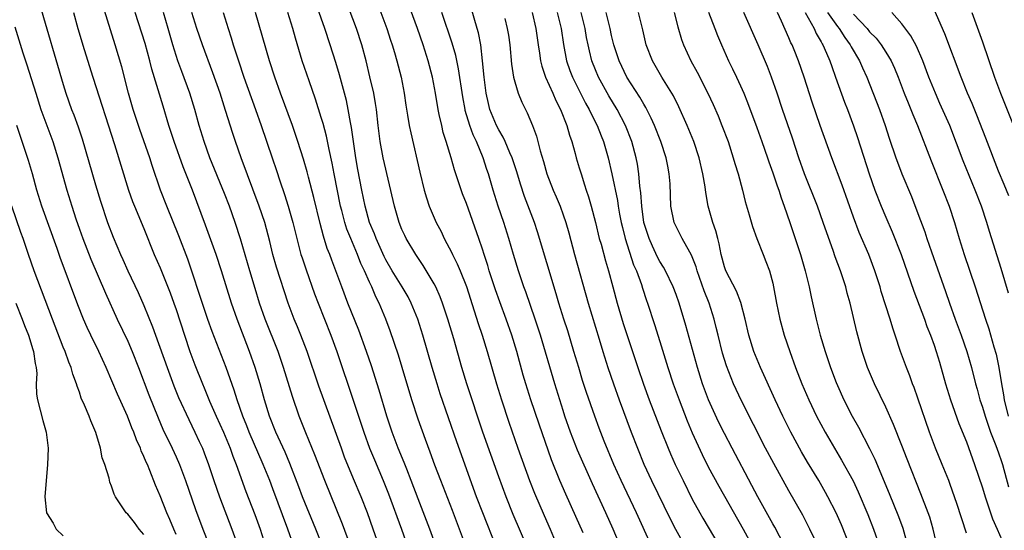
# Model space of a CAD drawing. Units: inches. Extents: x 2625000 to 2628000, y 1473000 to 1476000.
# Drawn here: x 2626368 to 2626490, y 1473187 to 1473250 of the extents above; entities that cross this region are included whole.
import ezdxf

# ---------------------------------------------------------------- set-up
doc = ezdxf.new("R2010")
doc.units = ezdxf.units.IN
doc.header["$MEASUREMENT"] = 0
doc.layers.add('LD26251473_2ft', color=158, linetype='Continuous')

msp = doc.modelspace()

# ---------------------------------------------------------------- linework, layer by layer
at = {"layer": 'LD26251473_2ft'}
for points, elevation in [([(2626430.6, 1473184.6), (2626428.8, 1473188.8), (2626427.91, 1473191), (2626427, 1473193.45), (2626425.04, 1473199), (2626423.06, 1473205), (2626422.45, 1473207), (2626421.43, 1473210.57), (2626420.7, 1473213), (2626420.03, 1473215), (2626419.75, 1473215.75), (2626419.19, 1473217), (2626419, 1473217.37), (2626417.65, 1473219.65), (2626416.74, 1473221), (2626415.54, 1473223), (2626415.35, 1473223.35), (2626415, 1473224.12), (2626414.64, 1473225), (2626414.06, 1473227), (2626412.69, 1473233), (2626412.3, 1473235), (2626412.05, 1473237), (2626411.83, 1473239), (2626411.73, 1473239.73), (2626411.51, 1473241), (2626411.04, 1473243.04), (2626410.55, 1473245), (2626410.01, 1473247), (2626409.37, 1473249), (2626407.87, 1473253)], 11226), ([(2626437.47, 1473186.53), (2626436.57, 1473188.57), (2626435.32, 1473191.32), (2626434.59, 1473193), (2626433.56, 1473195.56), (2626432.01, 1473200.01), (2626431, 1473203), (2626430.36, 1473205), (2626430.05, 1473206.05), (2626429.24, 1473209), (2626428.62, 1473211), (2626427.93, 1473213), (2626427.14, 1473215.14), (2626426.62, 1473216.62), (2626425.84, 1473219), (2626425.65, 1473219.65), (2626425.2, 1473221), (2626425, 1473221.66), (2626424.54, 1473223), (2626423, 1473227.32), (2626422.52, 1473228.52), (2626422, 1473230), (2626421.69, 1473231), (2626421.52, 1473231.52), (2626421.1, 1473233), (2626420.5, 1473235), (2626420.13, 1473236.13), (2626419.93, 1473237), (2626419.64, 1473238.36), (2626419.48, 1473239), (2626419.15, 1473241), (2626418.78, 1473243), (2626418.26, 1473245), (2626417.62, 1473247), (2626416.92, 1473249), (2626415.48, 1473253)], 11230), ([(2626370.07, 1473252.07), (2626373, 1473242.06), (2626373.33, 1473241), (2626374.03, 1473239), (2626374.31, 1473238.31), (2626374.83, 1473236.83), (2626375.34, 1473235.34), (2626377, 1473229.65), (2626377.62, 1473227.62), (2626378.5, 1473225), (2626379.18, 1473223.18), (2626380.12, 1473221), (2626380.4, 1473220.4), (2626381.01, 1473219), (2626382.29, 1473216.29), (2626383, 1473214.7), (2626384.06, 1473212.06), (2626384.43, 1473211), (2626385.87, 1473207), (2626386.73, 1473204.73), (2626387.31, 1473203.31), (2626388.56, 1473200.56), (2626389.33, 1473199), (2626389.86, 1473197.86), (2626390.25, 1473197), (2626390.46, 1473196.46), (2626391.01, 1473195), (2626391.67, 1473193), (2626392.37, 1473191), (2626393.91, 1473187), (2626394.73, 1473184.73)], 11206), ([(2626401.54, 1473185), (2626400.84, 1473187), (2626399, 1473191.97), (2626398.6, 1473193), (2626397.8, 1473195), (2626396.06, 1473199), (2626395.77, 1473199.77), (2626395.26, 1473201), (2626394.57, 1473203), (2626394.21, 1473204.21), (2626393.22, 1473207), (2626391.48, 1473211.48), (2626390.95, 1473212.95), (2626390.44, 1473214.44), (2626389.95, 1473215.95), (2626389, 1473218.81), (2626388.44, 1473220.44), (2626387.34, 1473223.34), (2626385.84, 1473227), (2626385.07, 1473229), (2626384.03, 1473232.03), (2626383.72, 1473233), (2626382.49, 1473236.49), (2626381.69, 1473239), (2626381.1, 1473241), (2626380.25, 1473244.25), (2626379.44, 1473247), (2626377.89, 1473251.89)], 11210), ([(2626426.72, 1473184.72), (2626425.02, 1473189), (2626424.26, 1473191), (2626421.8, 1473197.8), (2626419.76, 1473203.76), (2626419.36, 1473205), (2626418.76, 1473207), (2626417.6, 1473211), (2626416.97, 1473213), (2626416.16, 1473215), (2626415.76, 1473215.76), (2626415.04, 1473217), (2626413.81, 1473219), (2626413, 1473220.37), (2626412.78, 1473220.78), (2626411.8, 1473223), (2626411.59, 1473223.59), (2626411, 1473225), (2626410.43, 1473227), (2626410.02, 1473229), (2626409.54, 1473231.54), (2626409.29, 1473233), (2626408.98, 1473235), (2626408.75, 1473236.75), (2626408.62, 1473237.38), (2626408.35, 1473239), (2626408.11, 1473240.11), (2626407.26, 1473243.26), (2626406.82, 1473244.82), (2626406.12, 1473247), (2626405.44, 1473249), (2626404.29, 1473252.29)], 11224), ([(2626412.01, 1473252.01), (2626413.13, 1473249), (2626413.59, 1473247.59), (2626413.8, 1473247), (2626414.06, 1473246.06), (2626414.38, 1473245), (2626414.89, 1473243), (2626415.28, 1473241), (2626415.5, 1473239.5), (2626415.71, 1473238.29), (2626415.91, 1473237), (2626416.09, 1473236.09), (2626417.21, 1473231.21), (2626417.78, 1473229), (2626418.05, 1473228.05), (2626418.4, 1473227), (2626419.24, 1473225), (2626419.86, 1473223.86), (2626420.25, 1473223), (2626421.21, 1473221.21), (2626421.29, 1473221), (2626421.87, 1473219.87), (2626422.23, 1473219), (2626423, 1473217.06), (2626423.98, 1473214.02), (2626424.47, 1473212.47), (2626424.96, 1473211), (2626425.59, 1473209), (2626426.75, 1473205), (2626427.37, 1473203), (2626428.26, 1473200.26), (2626429.39, 1473197), (2626430.82, 1473193), (2626431.44, 1473191.44), (2626432.66, 1473188.66), (2626433.4, 1473187), (2626434.23, 1473185)], 11228), ([(2626374.27, 1473251), (2626374.82, 1473249), (2626375.6, 1473246.4), (2626376.67, 1473243), (2626379.37, 1473234.63), (2626381.1, 1473229), (2626381.6, 1473227.6), (2626381.83, 1473227), (2626383, 1473224.22), (2626384.29, 1473221), (2626385, 1473219.36), (2626386.26, 1473216.26), (2626386.73, 1473215), (2626387, 1473214.2), (2626388.02, 1473211), (2626388.69, 1473209), (2626389.33, 1473207.33), (2626390.26, 1473205), (2626390.48, 1473204.48), (2626391.15, 1473202.85), (2626391.95, 1473201), (2626392.86, 1473199), (2626393.68, 1473197), (2626394.02, 1473196.02), (2626394.43, 1473195), (2626395.66, 1473191.66), (2626396.78, 1473188.78), (2626397.41, 1473187), (2626398.06, 1473185)], 11208), ([(2626405.11, 1473185), (2626404.34, 1473187), (2626402.68, 1473191), (2626402.22, 1473192.22), (2626401.1, 1473195.1), (2626400.51, 1473196.51), (2626399.36, 1473199), (2626398.57, 1473201), (2626397.97, 1473203), (2626397.43, 1473205), (2626396.82, 1473207), (2626396.1, 1473209), (2626394.55, 1473213), (2626393.85, 1473215), (2626392.62, 1473219), (2626391.95, 1473221), (2626390.66, 1473224.66), (2626389.02, 1473229), (2626387.89, 1473231.89), (2626386.77, 1473235), (2626386.1, 1473237), (2626385.38, 1473239.38), (2626383.99, 1473243.99), (2626383.74, 1473245), (2626383.15, 1473247.15), (2626381.93, 1473251)], 11212), ([(2626409.33, 1473183), (2626407.62, 1473187.62), (2626405.42, 1473193), (2626404.21, 1473196.2), (2626403.1, 1473198.9), (2626402.27, 1473201), (2626401.42, 1473203.42), (2626400.33, 1473207), (2626399.64, 1473209), (2626398.06, 1473213), (2626397.35, 1473215), (2626396.8, 1473216.8), (2626396.14, 1473219), (2626395, 1473222.95), (2626394.34, 1473225), (2626393.62, 1473227), (2626393, 1473228.57), (2626391.18, 1473233), (2626390.47, 1473235), (2626389.87, 1473237), (2626389.31, 1473239), (2626388.68, 1473241), (2626387.69, 1473243.69), (2626387.23, 1473245), (2626387, 1473245.68), (2626386.59, 1473247), (2626386, 1473249), (2626385.43, 1473251)], 11214), ([(2626412.82, 1473183), (2626411.44, 1473187), (2626410.72, 1473189), (2626409.93, 1473191), (2626409, 1473193.22), (2626407.9, 1473195.9), (2626407.49, 1473197), (2626404.7, 1473204.7), (2626403.23, 1473209), (2626402.46, 1473211), (2626402.04, 1473212.04), (2626401.64, 1473213), (2626400.89, 1473215), (2626399.44, 1473219.44), (2626399, 1473221), (2626398.61, 1473222.61), (2626398.2, 1473224.2), (2626397.98, 1473225), (2626397.31, 1473227), (2626395.07, 1473233), (2626394.36, 1473235), (2626394.02, 1473236.02), (2626393.14, 1473238.86), (2626392.44, 1473241), (2626391.54, 1473243.54), (2626390.26, 1473247), (2626389.56, 1473249), (2626388.93, 1473251)], 11216), ([(2626392.85, 1473251), (2626393.46, 1473249), (2626393.84, 1473247.84), (2626394.09, 1473247), (2626394.72, 1473245), (2626395.41, 1473243), (2626396.84, 1473239), (2626397.54, 1473237), (2626398.89, 1473233), (2626399.43, 1473231.43), (2626399.85, 1473230.15), (2626400.45, 1473228.45), (2626400.9, 1473227), (2626401.46, 1473225), (2626401.95, 1473223), (2626402.48, 1473221), (2626402.61, 1473220.61), (2626403.11, 1473219.11), (2626404.16, 1473216.16), (2626404.6, 1473215), (2626406.19, 1473211), (2626406.92, 1473209), (2626409, 1473202.84), (2626410.26, 1473199), (2626411, 1473197), (2626411.59, 1473195.59), (2626412.69, 1473193), (2626413.34, 1473191.34), (2626414.93, 1473187), (2626417.07, 1473181)], 11218), ([(2626419.68, 1473183.68), (2626418.47, 1473187), (2626417, 1473190.74), (2626416.16, 1473193), (2626415.59, 1473194.41), (2626415.26, 1473195.26), (2626414.54, 1473197), (2626413.79, 1473199), (2626413.14, 1473201), (2626412.19, 1473204.19), (2626411.22, 1473207.22), (2626410.61, 1473209), (2626409.64, 1473211.64), (2626408.31, 1473215), (2626407.55, 1473217), (2626406.81, 1473219), (2626406.3, 1473220.3), (2626406.06, 1473221), (2626405.75, 1473221.75), (2626405.27, 1473223.27), (2626404.87, 1473224.87), (2626404.09, 1473228.09), (2626403.42, 1473230.58), (2626403.25, 1473231.25), (2626402.81, 1473232.81), (2626402.11, 1473235), (2626401.42, 1473237), (2626399.95, 1473241), (2626399.22, 1473243), (2626398.59, 1473245), (2626396.86, 1473251)], 11220), ([(2626422.88, 1473185), (2626422.14, 1473187), (2626421.28, 1473189.28), (2626419.81, 1473193), (2626419.09, 1473194.91), (2626418.51, 1473196.51), (2626417.91, 1473198.09), (2626417, 1473200.61), (2626416.21, 1473203), (2626415.03, 1473207.03), (2626414.56, 1473208.56), (2626413.55, 1473211.55), (2626413.01, 1473213), (2626412.19, 1473215), (2626411.78, 1473215.78), (2626411.28, 1473217), (2626411, 1473217.58), (2626410.37, 1473219), (2626409.92, 1473219.92), (2626409.51, 1473221), (2626408.65, 1473223), (2626408.17, 1473224.17), (2626407.91, 1473225), (2626407.55, 1473226.45), (2626407.4, 1473227), (2626406.59, 1473231), (2626406.35, 1473232.35), (2626405.98, 1473234.02), (2626405.66, 1473235.66), (2626405.23, 1473237.23), (2626405, 1473238.01), (2626404.27, 1473240.27), (2626403.48, 1473242.52), (2626402.65, 1473245), (2626401.8, 1473247.8), (2626401.47, 1473249), (2626400.86, 1473251)], 11222), ([(2626442.33, 1473184.33), (2626441.19, 1473187), (2626440.3, 1473189), (2626438.62, 1473192.62), (2626436.78, 1473196.78), (2626435.92, 1473199), (2626435.22, 1473201), (2626435, 1473201.69), (2626433.95, 1473205), (2626432.18, 1473211), (2626431.53, 1473213), (2626430.37, 1473216.37), (2626430.13, 1473217), (2626429.45, 1473219), (2626428.84, 1473221), (2626428.27, 1473223), (2626427.63, 1473225), (2626426.92, 1473227), (2626426.3, 1473229), (2626425.73, 1473231), (2626425.54, 1473231.54), (2626425.07, 1473233), (2626424.23, 1473235), (2626423.83, 1473235.83), (2626423.41, 1473237), (2626422.86, 1473238.86), (2626422.83, 1473239), (2626422.54, 1473240.54), (2626422.02, 1473244.02), (2626421.67, 1473245.67), (2626421.22, 1473247.22), (2626419.96, 1473251)], 11232), ([(2626445.91, 1473185), (2626444.1, 1473189), (2626442.18, 1473193), (2626441.3, 1473195), (2626440.1, 1473197.9), (2626439.48, 1473199.48), (2626438.91, 1473201), (2626437.9, 1473203.9), (2626437.41, 1473205.41), (2626436.92, 1473207), (2626436.34, 1473209), (2626435.57, 1473211.57), (2626435.09, 1473213), (2626434.46, 1473215), (2626434.14, 1473216.14), (2626431.83, 1473223.83), (2626431.45, 1473225), (2626430.21, 1473228.21), (2626429.71, 1473229.71), (2626429.26, 1473231.26), (2626428.67, 1473233), (2626428.4, 1473233.6), (2626427.81, 1473235), (2626427.56, 1473235.56), (2626427, 1473236.46), (2626426.73, 1473237), (2626425.92, 1473239), (2626425.74, 1473239.74), (2626425.45, 1473241), (2626425.2, 1473243), (2626425.01, 1473245), (2626424.77, 1473247), (2626424.48, 1473248.48), (2626424.34, 1473249), (2626423.58, 1473251.58)], 11234), ([(2626431.16, 1473251), (2626431.62, 1473249), (2626431.88, 1473247), (2626432.05, 1473245.95), (2626432.18, 1473245), (2626432.34, 1473244.34), (2626432.82, 1473243), (2626433.71, 1473241), (2626434.08, 1473240.08), (2626434.65, 1473239), (2626435.45, 1473237), (2626435.78, 1473235.78), (2626436.07, 1473235), (2626436.48, 1473233.52), (2626436.61, 1473233), (2626437, 1473231.75), (2626437.21, 1473231), (2626437.66, 1473229.66), (2626437.85, 1473229), (2626438.14, 1473228.14), (2626438.46, 1473227), (2626438.99, 1473225), (2626439.48, 1473223), (2626439.69, 1473222.31), (2626440.25, 1473220.25), (2626440.63, 1473219), (2626441.14, 1473217), (2626441.68, 1473215), (2626442.45, 1473212.45), (2626444.25, 1473207), (2626444.95, 1473204.95), (2626445.68, 1473203), (2626447.15, 1473199.15), (2626448.02, 1473197), (2626448.31, 1473196.31), (2626448.89, 1473195), (2626449.86, 1473193), (2626451, 1473190.72), (2626451.94, 1473189), (2626452.33, 1473188.33), (2626454.29, 1473185)], 11238), ([(2626434.27, 1473251), (2626434.74, 1473249), (2626435.04, 1473247.04), (2626435.42, 1473245), (2626435.83, 1473243.83), (2626436.14, 1473243), (2626437.77, 1473239.77), (2626438.22, 1473239), (2626438.45, 1473238.45), (2626439.22, 1473237), (2626439.7, 1473235.7), (2626440, 1473235), (2626440.57, 1473233), (2626441.03, 1473231.03), (2626441.72, 1473227.72), (2626441.82, 1473227), (2626441.99, 1473226.01), (2626442.19, 1473225), (2626442.34, 1473224.34), (2626442.68, 1473223), (2626443.74, 1473219.74), (2626444.08, 1473219), (2626444.71, 1473217.29), (2626444.84, 1473216.84), (2626445.33, 1473215.33), (2626445.46, 1473215), (2626446.33, 1473212.33), (2626447, 1473210.23), (2626447.99, 1473207), (2626448.64, 1473205), (2626449.37, 1473203), (2626450.39, 1473200.39), (2626451, 1473198.93), (2626452.23, 1473196.23), (2626453, 1473194.7), (2626454.31, 1473192.31), (2626457.33, 1473187), (2626458.62, 1473184.62)], 11240), ([(2626462.4, 1473185), (2626461.24, 1473187.24), (2626461, 1473187.65), (2626459.15, 1473191), (2626458.41, 1473192.41), (2626455.94, 1473197), (2626455, 1473198.82), (2626454.28, 1473200.28), (2626453.01, 1473203.01), (2626452.26, 1473205), (2626451.64, 1473207), (2626450.23, 1473212.23), (2626449.38, 1473215), (2626449, 1473216.05), (2626448.64, 1473217), (2626447.68, 1473219), (2626447.44, 1473219.44), (2626447, 1473220.14), (2626446.7, 1473220.7), (2626446.06, 1473222.06), (2626445.65, 1473223), (2626445.49, 1473223.49), (2626445.02, 1473225), (2626444.74, 1473227), (2626444.64, 1473228.64), (2626444.51, 1473229.49), (2626444.4, 1473231), (2626444.22, 1473232.22), (2626444.07, 1473233), (2626443.53, 1473235), (2626442.73, 1473237), (2626441.69, 1473239), (2626440.67, 1473240.67), (2626439.38, 1473243), (2626439, 1473243.89), (2626438.57, 1473245), (2626438.25, 1473246.25), (2626438.09, 1473247), (2626437.91, 1473247.91), (2626437.72, 1473249), (2626437.22, 1473251)], 11242), ([(2626466.69, 1473184.69), (2626465.6, 1473187), (2626464.72, 1473188.72), (2626463, 1473191.74), (2626461.11, 1473195.11), (2626460.1, 1473197), (2626457.13, 1473202.87), (2626456.12, 1473205), (2626455.24, 1473207.24), (2626454.77, 1473208.77), (2626454.22, 1473211), (2626453.99, 1473211.99), (2626453.74, 1473213), (2626453.12, 1473215), (2626452.5, 1473216.5), (2626451.61, 1473219), (2626451.48, 1473219.48), (2626450.92, 1473220.92), (2626450.7, 1473221.3), (2626449.76, 1473223), (2626449, 1473224.48), (2626448.76, 1473225), (2626448.36, 1473227), (2626448.25, 1473229.75), (2626448.15, 1473231), (2626447.96, 1473231.96), (2626447.77, 1473233), (2626447.12, 1473235), (2626446.33, 1473237), (2626445.92, 1473237.92), (2626445.24, 1473239.24), (2626445, 1473239.63), (2626444.52, 1473240.52), (2626442.91, 1473243), (2626441.93, 1473245), (2626441.29, 1473247), (2626441, 1473248.17), (2626440.82, 1473249), (2626440.33, 1473251)], 11244), ([(2626470.51, 1473185), (2626469.51, 1473187.51), (2626468.84, 1473189), (2626467.83, 1473191), (2626467.54, 1473191.54), (2626466.7, 1473193), (2626465.3, 1473195.3), (2626464.55, 1473196.55), (2626463.22, 1473199), (2626462.23, 1473201), (2626461.28, 1473203), (2626459.49, 1473207), (2626458.66, 1473209), (2626458.03, 1473211), (2626457.58, 1473213), (2626457.05, 1473215.05), (2626456.49, 1473216.49), (2626455.16, 1473219), (2626455, 1473219.47), (2626454.6, 1473221), (2626454.35, 1473222.35), (2626454.16, 1473223), (2626453.94, 1473223.94), (2626453.54, 1473225), (2626452.99, 1473227), (2626452.69, 1473228.69), (2626452.6, 1473229.4), (2626452.32, 1473231), (2626451.85, 1473233), (2626451.2, 1473235), (2626450.39, 1473237), (2626449.33, 1473239.33), (2626448.67, 1473240.67), (2626448.48, 1473241), (2626447.25, 1473243), (2626446.08, 1473245), (2626445.3, 1473247), (2626444.87, 1473248.87), (2626444.34, 1473251)], 11246), ([(2626448.78, 1473251), (2626449.22, 1473249.22), (2626449.67, 1473247.67), (2626449.92, 1473247), (2626450.82, 1473245), (2626451.61, 1473243.61), (2626452.94, 1473241), (2626453.59, 1473239.59), (2626454.2, 1473238.2), (2626454.68, 1473237), (2626455.44, 1473235), (2626456.1, 1473233), (2626456.29, 1473232.29), (2626456.68, 1473231), (2626457.22, 1473229), (2626457.58, 1473227.58), (2626458.08, 1473225.92), (2626458.48, 1473224.48), (2626459, 1473223), (2626459.79, 1473221), (2626460.15, 1473220.15), (2626460.57, 1473219), (2626461, 1473217.45), (2626461.1, 1473217), (2626461.47, 1473215), (2626461.87, 1473213), (2626462.41, 1473211), (2626463.1, 1473209), (2626463.83, 1473207), (2626464.6, 1473205), (2626465.46, 1473203), (2626466.43, 1473201), (2626467.48, 1473199), (2626468.63, 1473197), (2626469.53, 1473195.53), (2626470.96, 1473192.96), (2626471.6, 1473191.6), (2626472.8, 1473188.8), (2626473.49, 1473187), (2626474.17, 1473185)], 11248), ([(2626453.02, 1473251.02), (2626453.79, 1473249), (2626454.14, 1473248.14), (2626454.62, 1473247), (2626455.52, 1473245), (2626456.01, 1473244.01), (2626456.49, 1473243), (2626457, 1473241.9), (2626457.39, 1473241), (2626457.85, 1473239.85), (2626459, 1473236.77), (2626459.64, 1473235), (2626460.34, 1473233), (2626460.5, 1473232.5), (2626461, 1473231.13), (2626461.53, 1473229.53), (2626461.73, 1473229), (2626462.03, 1473228.03), (2626462.42, 1473227), (2626463.1, 1473225), (2626464.42, 1473221), (2626465.02, 1473219), (2626465.52, 1473217), (2626465.77, 1473215.77), (2626466.36, 1473213), (2626466.5, 1473212.5), (2626466.87, 1473211), (2626467.48, 1473209), (2626467.87, 1473207.87), (2626468.15, 1473207), (2626468.84, 1473205.16), (2626469, 1473204.78), (2626469.82, 1473203), (2626470.84, 1473201), (2626471.61, 1473199.61), (2626472.98, 1473196.98), (2626473.65, 1473195.65), (2626475.42, 1473191.42), (2626476.57, 1473188.57), (2626477.11, 1473187.11), (2626477.72, 1473185)], 11250), ([(2626481.65, 1473183.65), (2626480.88, 1473187), (2626480.46, 1473188.46), (2626480.27, 1473189), (2626479.37, 1473191.37), (2626477.65, 1473195.65), (2626477, 1473197.34), (2626475.97, 1473199.97), (2626475, 1473202.1), (2626473.6, 1473205), (2626472.75, 1473207), (2626472.08, 1473209), (2626471.42, 1473211.42), (2626470.57, 1473215), (2626470.23, 1473216.23), (2626470.05, 1473217), (2626469.61, 1473218.39), (2626469.41, 1473219), (2626468.74, 1473220.74), (2626468.47, 1473221.53), (2626467.68, 1473223.68), (2626467.25, 1473225), (2626466.54, 1473227), (2626464.94, 1473231), (2626464.24, 1473233), (2626463.43, 1473235.43), (2626462.2, 1473239), (2626461.53, 1473241), (2626460.83, 1473243), (2626460.32, 1473244.32), (2626459.19, 1473247), (2626457.41, 1473251)], 11252), ([(2626485, 1473186.5), (2626483.82, 1473190.18), (2626483, 1473192.52), (2626482.82, 1473193), (2626482.01, 1473195), (2626481.17, 1473197), (2626480.41, 1473199), (2626479, 1473203.22), (2626478.54, 1473204.54), (2626478.34, 1473205), (2626477.99, 1473205.99), (2626477.58, 1473207), (2626476.85, 1473209), (2626476.19, 1473211), (2626475.88, 1473211.88), (2626475.55, 1473213), (2626474.44, 1473216.44), (2626474.3, 1473217), (2626473.66, 1473219), (2626472.89, 1473221), (2626471.72, 1473223.72), (2626471, 1473225.64), (2626469.59, 1473229.59), (2626468.3, 1473233), (2626466.88, 1473237), (2626465.89, 1473239.89), (2626464.89, 1473243), (2626464.17, 1473245), (2626463.63, 1473246.37), (2626463.38, 1473247), (2626463.25, 1473247.25), (2626463, 1473247.86), (2626462.09, 1473249.91), (2626461.57, 1473251)], 11254), ([(2626465, 1473251), (2626466.11, 1473249), (2626466.38, 1473248.38), (2626467, 1473247.36), (2626467.12, 1473247.12), (2626467.2, 1473247), (2626467.38, 1473246.62), (2626468.06, 1473245), (2626468.3, 1473244.3), (2626468.79, 1473243), (2626469.89, 1473239.89), (2626470.24, 1473239), (2626471, 1473236.94), (2626471.5, 1473235.5), (2626472.94, 1473231), (2626473.65, 1473229), (2626474.43, 1473227), (2626475, 1473225.65), (2626475.81, 1473223.81), (2626476.9, 1473221), (2626478.49, 1473216.49), (2626479.8, 1473213), (2626480.11, 1473212.11), (2626480.55, 1473211), (2626481, 1473209.78), (2626481.27, 1473209), (2626481.68, 1473207.68), (2626482.43, 1473205), (2626483.05, 1473203), (2626484.08, 1473200.08), (2626485, 1473197.81), (2626486.03, 1473195), (2626487, 1473192.1), (2626487.33, 1473191), (2626488.26, 1473188.26), (2626488.83, 1473187), (2626489.68, 1473185)], 11256), ([(2626467.79, 1473251), (2626469, 1473249.27), (2626469.21, 1473249), (2626469.92, 1473247.92), (2626470.61, 1473247), (2626470.73, 1473246.73), (2626471.76, 1473245), (2626472.13, 1473244.13), (2626472.64, 1473243), (2626474.23, 1473239), (2626474.95, 1473237), (2626475.44, 1473235.44), (2626476.26, 1473233), (2626476.45, 1473232.45), (2626477.01, 1473231), (2626478.19, 1473228.19), (2626479, 1473226.1), (2626479.83, 1473223.83), (2626480.09, 1473223), (2626480.67, 1473221.33), (2626482.42, 1473216.42), (2626482.9, 1473215), (2626483.6, 1473213), (2626484.35, 1473211), (2626485.06, 1473209), (2626485.63, 1473207), (2626486.12, 1473205), (2626486.32, 1473204.32), (2626486.69, 1473203), (2626487, 1473202.1), (2626487.33, 1473201), (2626487.74, 1473199.74), (2626488.01, 1473199), (2626488.67, 1473197.33), (2626489, 1473196.43), (2626489.35, 1473195.35), (2626489.48, 1473195), (2626490.21, 1473192.21)], 11258), ([(2626471, 1473250.81), (2626472.68, 1473249), (2626473, 1473248.61), (2626473.8, 1473247.8), (2626474.43, 1473247), (2626475, 1473246.1), (2626475.68, 1473245), (2626476.09, 1473244.09), (2626476.53, 1473243), (2626477.3, 1473241), (2626477.79, 1473239.79), (2626478.12, 1473239), (2626478.37, 1473238.37), (2626478.96, 1473237), (2626480.63, 1473232.63), (2626482.07, 1473229), (2626482.85, 1473227), (2626483.51, 1473225), (2626484.1, 1473223), (2626484.71, 1473221), (2626486.09, 1473217), (2626487.38, 1473213), (2626487.8, 1473211.8), (2626488.41, 1473209.59), (2626488.68, 1473208.68), (2626489.03, 1473207.03), (2626489.35, 1473205), (2626489.61, 1473203.61), (2626489.7, 1473203), (2626490.19, 1473201)], 11260), ([(2626490.22, 1473216.22), (2626489.3, 1473219.3), (2626487.87, 1473223.87), (2626487.55, 1473225), (2626486.89, 1473227), (2626486.11, 1473229), (2626484.61, 1473232.61), (2626482.93, 1473237), (2626481.73, 1473239.73), (2626481.16, 1473241), (2626480.35, 1473243), (2626479.6, 1473245), (2626478.81, 1473246.81), (2626478.11, 1473248.11), (2626477, 1473249.6), (2626475.76, 1473251)], 11262), ([(2626490.27, 1473228.27), (2626489.7, 1473229.7), (2626489, 1473231.34), (2626487.41, 1473235.41), (2626486.28, 1473238.28), (2626485.71, 1473239.71), (2626485.16, 1473241), (2626484.36, 1473243), (2626482.35, 1473248.35), (2626481, 1473251.36)], 11264), ([(2626485.68, 1473251), (2626487, 1473247.35), (2626488.5, 1473243), (2626489.23, 1473241), (2626490.88, 1473236.88)], 11266), ([(2626367, 1473249.21), (2626368, 1473246), (2626368.5, 1473244.5), (2626369.58, 1473241), (2626370.23, 1473239), (2626371.69, 1473235), (2626372.34, 1473233), (2626373.46, 1473229), (2626374.06, 1473227), (2626374.56, 1473225.44), (2626375, 1473224.17), (2626375.42, 1473223), (2626376.42, 1473220.42), (2626378.22, 1473216.22), (2626379.7, 1473213), (2626381, 1473210.26), (2626381.54, 1473209), (2626382.33, 1473207), (2626383.63, 1473203.63), (2626384.77, 1473200.77), (2626385.36, 1473199.36), (2626386.5, 1473197), (2626387, 1473195.93), (2626387.41, 1473195), (2626388.15, 1473193), (2626389.4, 1473189.4), (2626390.33, 1473187), (2626391.65, 1473183.65)], 11204), ([(2626427.76, 1473250.24), (2626428.07, 1473249), (2626428.2, 1473248.2), (2626428.37, 1473247), (2626428.58, 1473244.58), (2626428.85, 1473243), (2626429, 1473242.41), (2626429.43, 1473241), (2626429.88, 1473239.88), (2626430.31, 1473239), (2626430.55, 1473238.55), (2626431.2, 1473237), (2626431.68, 1473235.68), (2626431.86, 1473235), (2626432.13, 1473233.87), (2626432.54, 1473232.54), (2626432.96, 1473231), (2626433.76, 1473229), (2626434.15, 1473228.15), (2626434.61, 1473227), (2626435, 1473225.93), (2626435.31, 1473225), (2626435.68, 1473223.68), (2626436.4, 1473221), (2626438.11, 1473215), (2626439.47, 1473210.53), (2626439.92, 1473209), (2626440.55, 1473207), (2626441.22, 1473205), (2626441.94, 1473203), (2626443.45, 1473199), (2626444.23, 1473197), (2626445.02, 1473195.02), (2626445.94, 1473193), (2626448.26, 1473188.26), (2626448.91, 1473187), (2626450.38, 1473184.38)], 11236), ([(2626387, 1473186.34), (2626386.7, 1473187), (2626386.2, 1473188.2), (2626385.83, 1473189), (2626385, 1473191.12), (2626384.44, 1473192.44), (2626383.75, 1473194.25), (2626383.44, 1473195), (2626383.29, 1473195.29), (2626383, 1473196), (2626382.67, 1473196.67), (2626382.56, 1473197), (2626382.07, 1473198.07), (2626381.74, 1473199), (2626381.52, 1473199.52), (2626380.97, 1473201), (2626379.73, 1473203.73), (2626378.34, 1473207), (2626377.42, 1473209), (2626376.44, 1473211), (2626375.98, 1473211.98), (2626375.52, 1473213), (2626374.79, 1473214.79), (2626372.63, 1473220.63), (2626372.25, 1473221.75), (2626370.36, 1473227), (2626369.74, 1473229), (2626369.17, 1473231), (2626368.67, 1473232.67), (2626367.91, 1473235), (2626367.23, 1473237)], 11202), ([(2626383, 1473186.31), (2626382.43, 1473187), (2626381.82, 1473187.82), (2626381, 1473188.84), (2626380.82, 1473189), (2626380.49, 1473189.51), (2626379.46, 1473191), (2626379.3, 1473191.3), (2626379, 1473192.31), (2626378.79, 1473192.79), (2626378.68, 1473193.32), (2626378.16, 1473195), (2626377.84, 1473195.84), (2626377.62, 1473197), (2626377.05, 1473198.95), (2626376.41, 1473200.41), (2626376.2, 1473201), (2626375.64, 1473202.36), (2626375.23, 1473203.23), (2626375, 1473203.94), (2626374.71, 1473204.71), (2626374.64, 1473205), (2626374.19, 1473206.19), (2626373.99, 1473207), (2626373.69, 1473207.69), (2626373.23, 1473209), (2626373, 1473209.55), (2626371.65, 1473213), (2626369.38, 1473219), (2626368.7, 1473221), (2626368.04, 1473223), (2626367.76, 1473223.76), (2626366.64, 1473227)], 11200), ([(2626367.13, 1473215), (2626367.92, 1473213), (2626368.21, 1473212.21), (2626368.7, 1473211), (2626369.24, 1473209.24), (2626369.33, 1473209), (2626369.5, 1473207.5), (2626369.64, 1473207), (2626369.71, 1473206.29), (2626369.66, 1473205), (2626369.7, 1473203.7), (2626369.79, 1473203), (2626370.46, 1473200.46), (2626370.9, 1473199), (2626371.15, 1473197), (2626371.06, 1473194.94), (2626370.87, 1473193), (2626370.73, 1473191), (2626370.94, 1473189), (2626371.73, 1473187.73), (2626372.12, 1473187), (2626373, 1473186.16)], 11198)]:
    msp.add_lwpolyline(points, dxfattribs=dict(at, elevation=elevation))

doc.saveas('drawing.dxf')
